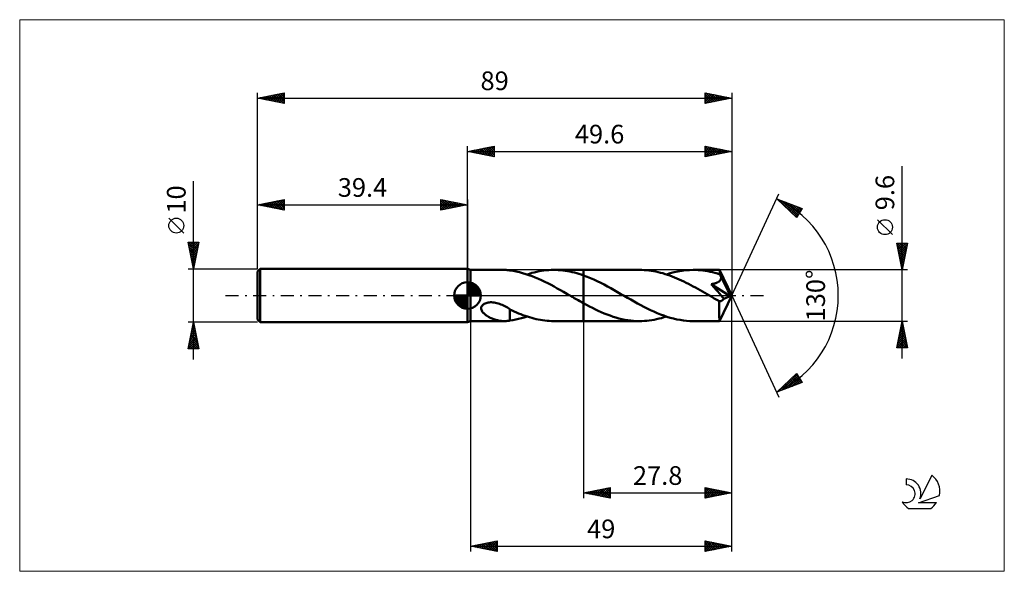
# Model space of a CAD drawing. Units: millimetres. Extents: x -84 to 101, y -52 to 52.
import ezdxf
from ezdxf.enums import TextEntityAlignment as Align

# ---------------------------------------------------------------- set-up
doc = ezdxf.new("R2010")
doc.units = ezdxf.units.MM
doc.header["$LTSCALE"] = 6.1
doc.linetypes.add('LONGDASH_DASH', pattern=[0.85, 0.4, -0.2, 0.05, -0.2])
for name, color, linetype in [('1', 4, 'CONTINUOUS'), ('2', 7, 'CONTINUOUS'), ('4', 2, 'LONGDASH_DASH'), ('CUT', 1, 'CONTINUOUS'), ('INFTOTAL', 9, 'CONTINUOUS'), ('NOCUT', 7, 'CONTINUOUS'), ('SK1', 4, 'CONTINUOUS'), ('SK2', 7, 'CONTINUOUS'), ('SK4', 2, 'LONGDASH_DASH'), ('SK6', 5, 'CONTINUOUS')]:
    doc.layers.add(name, color=color, linetype=linetype)
doc.styles.get("Standard").update_dxf_attribs({"font": 'Monospac821 BT'})

msp = doc.modelspace()

# ---------------------------------------------------------------- linework, layer by layer
at = {"layer": '1', "color": 4, "linetype": 'CONTINUOUS', "lineweight": 50}
for p, q in [((0.6, 4.8), (0, 5)), ((0, -5), (0, 5)), ((0.6, 4.8), (6.9, 4.8)), ((0.6, -4.8), (0.6, 4.8)), ((6.68, 4.79), (6.87, 4.8)), ((7.06, 4.8), (6.87, 4.8)), ((7.25, 4.79), (7.06, 4.8)), ((7.43, 4.77), (7.25, 4.79)), ((7.62, 4.75), (7.43, 4.77)), ((7.8, 4.73), (7.62, 4.75)), ((7.98, 4.7), (7.8, 4.73)), ((7.98, 4.69), (7.98, 4.7)), ((8.57, 4.6), (7.98, 4.69)), ((9.16, 4.49), (8.57, 4.6)), ((9.76, 4.36), (9.16, 4.49)), ((10.35, 4.2), (9.76, 4.36)), ((10.94, 4.03), (10.35, 4.2)), ((11.54, 3.83), (10.94, 4.03)), ((11.19, 3.95), (11.65, 4.09)), ((12.13, 3.62), (11.54, 3.83)), ((11.65, 4.09), (12.1, 4.22)), ((12.1, 4.22), (12.55, 4.34)), ((12.55, 4.34), (13, 4.44)), ((13, 4.44), (13.45, 4.54)), ((13.45, 4.54), (13.9, 4.61)), ((13.9, 4.61), (14.36, 4.68)), ((14.36, 4.68), (14.81, 4.73)), ((14.81, 4.73), (15.27, 4.77)), ((15.27, 4.77), (15.72, 4.79)), ((15.72, 4.79), (16.17, 4.8)), ((16.6, 4.79), (16.17, 4.8)), ((16.23, 4.8), (21.8, 4.8)), ((17.03, 4.78), (16.6, 4.79)), ((17.47, 4.75), (17.03, 4.78)), ((17.9, 4.7), (17.47, 4.75)), ((18.33, 4.65), (17.9, 4.7)), ((18.77, 4.58), (18.33, 4.65)), ((19.2, 4.5), (18.77, 4.58)), ((19.63, 4.4), (19.2, 4.5)), ((20.06, 4.3), (19.63, 4.4)), ((20.5, 4.18), (20.06, 4.3)), ((20.93, 4.05), (20.5, 4.18)), ((21.37, 3.91), (20.93, 4.05)), ((21.8, 3.76), (21.37, 3.91)), ((21.8, 4.8), (32.29, 4.8)), ((21.8, -4.8), (21.8, 4.8)), ((22.44, 3.52), (21.8, 3.76)), ((32.73, 4.79), (32.29, 4.8)), ((33.16, 4.77), (32.73, 4.79)), ((33.6, 4.74), (33.16, 4.77)), ((34.04, 4.7), (33.6, 4.74)), ((34.48, 4.64), (34.04, 4.7)), ((34.91, 4.57), (34.48, 4.64)), ((35.34, 4.48), (34.91, 4.57)), ((35.78, 4.39), (35.34, 4.48)), ((36.22, 4.28), (35.78, 4.39)), ((36.65, 4.16), (36.22, 4.28)), ((37.09, 4.03), (36.65, 4.16)), ((37.53, 3.88), (37.09, 4.03)), ((37.34, 3.95), (38.06, 4.17)), ((37.97, 3.73), (37.53, 3.88)), ((38.4, 3.56), (37.97, 3.73)), ((38.06, 4.17), (38.77, 4.36)), ((38.77, 4.36), (39.49, 4.52)), ((39.49, 4.52), (40.22, 4.64)), ((40.22, 4.64), (40.94, 4.73)), ((40.94, 4.73), (41.65, 4.78)), ((41.65, 4.78), (42.37, 4.8)), ((42.82, 4.79), (42.37, 4.8)), ((42.37, 4.8), (47.32, 4.8)), ((43.28, 4.77), (42.82, 4.79)), ((43.73, 4.74), (43.28, 4.77)), ((44.19, 4.69), (43.73, 4.74)), ((44.64, 4.62), (44.19, 4.69)), ((45.09, 4.55), (44.64, 4.62)), ((45.54, 4.46), (45.09, 4.55)), ((46, 4.35), (45.54, 4.46)), ((46.45, 4.23), (46, 4.35)), ((46.91, 4.11), (46.45, 4.23)), ((47.36, 3.96), (46.91, 4.11)), ((47.33, 4.78), (47.32, 4.8)), ((49.6, 0), (47.32, 4.8)), ((47.32, 4.8), (47.32, 4.8)), ((47.32, 4.8), (47.32, 4.8)), ((47.32, 4.8), (47.32, 4.8)), ((47.32, 4.8), (47.32, 4.8)), ((47.32, 4.8), (47.32, 4.8)), ((47.32, 4.8), (47.32, 4.8)), ((47.33, 4.76), (47.33, 4.78)), ((47.33, 4.72), (47.33, 4.76)), ((47.34, 4.68), (47.33, 4.72)), ((47.34, 4.63), (47.34, 4.68)), ((47.35, 4.57), (47.34, 4.63)), ((47.35, 4.5), (47.35, 4.57)), ((47.36, 4.42), (47.35, 4.5)), ((47.36, 4.34), (47.36, 4.42)), ((49.6, 0), (47.36, 4.34)), ((47.36, 3.96), (47.36, 4.34)), ((47.4, 3.89), (47.36, 3.96)), ((47.44, 3.81), (47.4, 3.89)), ((47.47, 3.74), (47.44, 3.81)), ((47.51, 3.66), (47.47, 3.74)), ((12.72, 3.38), (12.13, 3.62)), ((13.31, 3.13), (12.72, 3.38)), ((13.9, 2.86), (13.31, 3.13)), ((14.5, 2.58), (13.9, 2.86)), ((15.09, 2.29), (14.5, 2.58)), ((15.68, 1.98), (15.09, 2.29)), ((16.27, 1.67), (15.68, 1.98)), ((23.08, 3.26), (22.44, 3.52)), ((23.73, 2.98), (23.08, 3.26)), ((24.37, 2.68), (23.73, 2.98)), ((25.01, 2.37), (24.37, 2.68)), ((25.64, 2.04), (25.01, 2.37)), ((26.27, 1.71), (25.64, 2.04)), ((38.84, 3.39), (38.4, 3.56)), ((39.27, 3.21), (38.84, 3.39)), ((39.71, 3.02), (39.27, 3.21)), ((40.15, 2.82), (39.71, 3.02)), ((40.59, 2.61), (40.15, 2.82)), ((41.03, 2.39), (40.59, 2.61)), ((41.47, 2.17), (41.03, 2.39)), ((41.9, 1.94), (41.47, 2.17)), ((42.34, 1.71), (41.9, 1.94)), ((45.75, 2.12), (45.86, 2.14)), ((46.31, 1.49), (45.75, 2.12)), ((49.28, -0.13), (45.75, 2.12)), ((45.86, 2.14), (45.98, 2.16)), ((45.98, 2.16), (46.09, 2.19)), ((46.09, 2.19), (46.2, 2.21)), ((46.2, 2.21), (46.31, 2.24)), ((46.31, 2.24), (46.42, 2.27)), ((46.42, 2.27), (46.53, 2.3)), ((46.53, 2.3), (46.64, 2.34)), ((46.64, 2.34), (46.75, 2.38)), ((46.75, 2.38), (46.85, 2.42)), ((46.85, 2.42), (46.95, 2.47)), ((46.95, 2.47), (47.05, 2.52)), ((47.05, 2.52), (47.14, 2.58)), ((47.14, 2.58), (47.23, 2.64)), ((47.23, 2.64), (47.31, 2.71)), ((47.31, 2.71), (47.38, 2.78)), ((47.38, 2.78), (47.45, 2.86)), ((47.45, 2.86), (47.5, 2.95)), ((47.5, 2.95), (47.55, 3.04)), ((47.54, 3.59), (47.51, 3.66)), ((47.58, 3.51), (47.54, 3.59)), ((47.55, 3.04), (47.58, 3.13)), ((47.61, 3.43), (47.58, 3.51)), ((47.58, 3.13), (47.6, 3.23)), ((47.6, 3.23), (47.61, 3.33)), ((48.34, 2.03), (47.61, 3.43)), ((47.61, 3.33), (47.61, 3.43)), ((48.69, 1.34), (48.34, 2.03)), ((16.86, 1.34), (16.27, 1.67)), ((17.45, 1.01), (16.86, 1.34)), ((18.05, 0.68), (17.45, 1.01)), ((18.64, 0.34), (18.05, 0.68)), ((19.22, 0), (18.64, 0.34)), ((19.3, -0.05), (19.22, 0)), ((26.91, 1.36), (26.27, 1.71)), ((27.55, 1), (26.91, 1.36)), ((28.18, 0.64), (27.55, 1)), ((28.81, 0.28), (28.18, 0.64)), ((29.42, -0.07), (28.81, 0.28)), ((42.78, 1.47), (42.34, 1.71)), ((43.22, 1.22), (42.78, 1.47)), ((43.66, 0.98), (43.22, 1.22)), ((44.1, 0.73), (43.66, 0.98)), ((44.54, 0.48), (44.1, 0.73)), ((44.98, 0.22), (44.54, 0.48)), ((45.42, -0.03), (44.98, 0.22)), ((46.66, 1.08), (46.31, 1.49)), ((46.97, 0.73), (46.66, 1.08)), ((47.28, 0.37), (46.97, 0.73)), ((47.59, 0.01), (47.28, 0.37)), ((47.32, -4.8), (49.6, 0)), ((47.86, -0.32), (47.59, 0.01)), ((48.89, 0.92), (48.69, 1.34)), ((49.03, 0.64), (48.89, 0.92)), ((49.12, 0.43), (49.03, 0.64)), ((49.18, 0.27), (49.12, 0.43)), ((49.23, 0.14), (49.18, 0.27)), ((49.23, 0.1), (49.21, 0.14)), ((49.6, 0), (49.21, 0.14)), ((49.21, 0.14), (49.23, 0.14)), ((49.6, 0), (49.23, 0.14)), ((49.24, 0.05), (49.23, 0.1)), ((49.25, 0.01), (49.24, 0.05)), ((49.26, -0.02), (49.25, 0.01)), ((2.75, -1.91), (2.87, -1.78)), ((2.87, -1.78), (3, -1.66)), ((3, -1.66), (3.16, -1.57)), ((3.16, -1.57), (3.33, -1.48)), ((3.33, -1.48), (3.5, -1.42)), ((3.5, -1.42), (3.68, -1.37)), ((3.68, -1.37), (3.88, -1.33)), ((3.88, -1.33), (4.09, -1.3)), ((4.09, -1.3), (4.31, -1.28)), ((4.54, -1.28), (4.31, -1.28)), ((4.78, -1.3), (4.54, -1.28)), ((5.03, -1.33), (4.78, -1.3)), ((5.29, -1.37), (5.03, -1.33)), ((5.54, -1.43), (5.29, -1.37)), ((5.79, -1.5), (5.54, -1.43)), ((6.04, -1.59), (5.79, -1.5)), ((6.29, -1.68), (6.04, -1.59)), ((6.53, -1.78), (6.29, -1.68)), ((6.78, -1.9), (6.53, -1.78)), ((19.39, -0.09), (19.3, -0.05)), ((19.47, -0.14), (19.39, -0.09)), ((19.55, -0.19), (19.47, -0.14)), ((19.63, -0.23), (19.55, -0.19)), ((19.71, -0.28), (19.63, -0.23)), ((20.05, -0.48), (19.71, -0.28)), ((20.4, -0.68), (20.05, -0.48)), ((20.75, -0.88), (20.4, -0.68)), ((21.1, -1.07), (20.75, -0.88)), ((21.45, -1.27), (21.1, -1.07)), ((21.8, -1.46), (21.45, -1.27)), ((22.35, -1.76), (21.8, -1.46)), ((22.9, -2.06), (22.35, -1.76)), ((30.04, -0.43), (29.42, -0.07)), ((30.66, -0.78), (30.04, -0.43)), ((31.28, -1.13), (30.66, -0.78)), ((31.9, -1.47), (31.28, -1.13)), ((32.51, -1.81), (31.9, -1.47)), ((33.13, -2.13), (32.51, -1.81)), ((45.86, -0.28), (45.42, -0.03)), ((46.09, -0.42), (45.86, -0.28)), ((46.32, -0.55), (46.09, -0.42)), ((46.56, -0.68), (46.32, -0.55)), ((46.79, -0.82), (46.56, -0.68)), ((47.03, -0.95), (46.79, -0.82)), ((47.26, -1.08), (47.03, -0.95)), ((47.32, -1.09), (47.26, -1.08)), ((47.26, -1.41), (47.26, -1.08)), ((47.26, -1.73), (47.26, -1.41)), ((47.26, -2.03), (47.26, -1.73)), ((47.37, -1.09), (47.32, -1.09)), ((47.37, -1.09), (47.43, -1.09)), ((47.43, -1.09), (47.48, -1.09)), ((47.48, -1.09), (47.54, -1.07)), ((47.54, -1.07), (47.6, -1.05)), ((47.6, -1.05), (47.65, -1.03)), ((47.65, -1.03), (47.71, -1)), ((47.71, -1), (47.77, -0.96)), ((47.77, -0.96), (47.82, -0.92)), ((47.82, -0.92), (47.88, -0.87)), ((48.1, -0.61), (47.86, -0.32)), ((47.88, -0.87), (47.94, -0.81)), ((47.94, -0.81), (47.99, -0.75)), ((47.99, -0.75), (48.05, -0.69)), ((48.05, -0.69), (48.1, -0.61)), ((48.1, -0.61), (49.28, -0.13)), ((49.27, -0.06), (49.26, -0.02)), ((49.28, -0.1), (49.27, -0.06)), ((49.28, -0.13), (49.28, -0.1)), ((2.58, -2.37), (2.6, -2.21)), ((2.59, -2.53), (2.58, -2.37)), ((2.62, -2.68), (2.59, -2.53)), ((2.6, -2.21), (2.66, -2.06)), ((2.68, -2.83), (2.62, -2.68)), ((2.66, -2.06), (2.75, -1.91)), ((2.75, -2.97), (2.68, -2.83)), ((2.84, -3.1), (2.75, -2.97)), ((2.94, -3.22), (2.84, -3.1)), ((3.05, -3.34), (2.94, -3.22)), ((3.17, -3.45), (3.05, -3.34)), ((3.3, -3.56), (3.17, -3.45)), ((3.45, -3.68), (3.3, -3.56)), ((3.6, -3.78), (3.45, -3.68)), ((7.02, -2.02), (6.78, -1.9)), ((7.26, -2.15), (7.02, -2.02)), ((7.5, -2.28), (7.26, -2.15)), ((7.74, -2.43), (7.5, -2.28)), ((7.98, -2.57), (7.74, -2.43)), ((7.98, -2.66), (7.98, -2.57)), ((7.98, -2.62), (7.98, -2.57)), ((8.38, -2.82), (7.98, -2.62)), ((7.98, -2.75), (7.98, -2.66)), ((7.98, -2.84), (7.98, -2.75)), ((7.98, -2.94), (7.98, -2.84)), ((7.98, -3.05), (7.98, -2.94)), ((7.98, -3.16), (7.98, -3.05)), ((7.98, -3.27), (7.98, -3.16)), ((7.98, -3.39), (7.98, -3.27)), ((7.98, -3.5), (7.98, -3.39)), ((7.98, -3.63), (7.98, -3.5)), ((7.98, -3.75), (7.98, -3.63)), ((8.78, -3), (8.38, -2.82)), ((9.18, -3.18), (8.78, -3)), ((9.58, -3.35), (9.18, -3.18)), ((10, -3.52), (9.58, -3.35)), ((10.41, -3.67), (10, -3.52)), ((10.82, -3.82), (10.41, -3.67)), ((23.46, -2.34), (22.9, -2.06)), ((24.01, -2.61), (23.46, -2.34)), ((24.56, -2.87), (24.01, -2.61)), ((25.11, -3.12), (24.56, -2.87)), ((25.66, -3.35), (25.11, -3.12)), ((26.21, -3.57), (25.66, -3.35)), ((26.76, -3.78), (26.21, -3.57)), ((33.75, -2.45), (33.13, -2.13)), ((34.37, -2.75), (33.75, -2.45)), ((34.98, -3.03), (34.37, -2.75)), ((35.6, -3.3), (34.98, -3.03)), ((36.21, -3.55), (35.6, -3.3)), ((36.83, -3.77), (36.21, -3.55)), ((47.26, -2.33), (47.26, -2.03)), ((47.26, -2.61), (47.26, -2.33)), ((47.26, -2.89), (47.26, -2.61)), ((47.26, -3.16), (47.26, -2.89)), ((47.27, -3.41), (47.26, -3.16)), ((47.27, -3.65), (47.27, -3.41)), ((47.27, -3.86), (47.27, -3.65)), ((0, -5), (0.6, -4.8)), ((0.6, -4.8), (6.9, -4.8)), ((3.76, -3.89), (3.6, -3.78)), ((3.92, -3.98), (3.76, -3.89)), ((4.09, -4.07), (3.92, -3.98)), ((4.26, -4.16), (4.09, -4.07)), ((4.43, -4.24), (4.26, -4.16)), ((4.61, -4.32), (4.43, -4.24)), ((4.78, -4.38), (4.61, -4.32)), ((4.95, -4.45), (4.78, -4.38)), ((5.13, -4.51), (4.95, -4.45)), ((5.3, -4.56), (5.13, -4.51)), ((5.47, -4.61), (5.3, -4.56)), ((5.65, -4.65), (5.47, -4.61)), ((5.82, -4.69), (5.65, -4.65)), ((5.99, -4.72), (5.82, -4.69)), ((6.16, -4.75), (5.99, -4.72)), ((6.34, -4.77), (6.16, -4.75)), ((6.51, -4.79), (6.34, -4.77)), ((6.68, -4.79), (6.51, -4.79)), ((6.87, -4.8), (6.68, -4.79)), ((6.87, -4.8), (7.06, -4.8)), ((7.06, -4.8), (7.25, -4.79)), ((7.25, -4.79), (7.43, -4.77)), ((7.43, -4.77), (7.62, -4.75)), ((7.62, -4.75), (7.8, -4.73)), ((7.8, -4.73), (7.98, -4.7)), ((7.98, -3.88), (7.98, -3.75)), ((7.98, -4.01), (7.98, -3.88)), ((7.98, -4.15), (7.98, -4.01)), ((7.98, -4.28), (7.98, -4.15)), ((7.98, -4.42), (7.98, -4.28)), ((7.98, -4.56), (7.98, -4.42)), ((7.98, -4.7), (7.98, -4.56)), ((7.98, -4.69), (8.51, -4.61)), ((8.51, -4.61), (9.05, -4.51)), ((9.05, -4.51), (9.58, -4.4)), ((9.58, -4.4), (10.12, -4.26)), ((10.12, -4.26), (10.66, -4.11)), ((10.66, -4.11), (11.19, -3.95)), ((11.24, -3.96), (10.82, -3.82)), ((11.65, -4.09), (11.24, -3.96)), ((12.06, -4.21), (11.65, -4.09)), ((12.47, -4.32), (12.06, -4.21)), ((12.88, -4.42), (12.47, -4.32)), ((13.29, -4.5), (12.88, -4.42)), ((13.7, -4.58), (13.29, -4.5)), ((14.11, -4.65), (13.7, -4.58)), ((14.52, -4.7), (14.11, -4.65)), ((14.94, -4.74), (14.52, -4.7)), ((15.35, -4.77), (14.94, -4.74)), ((15.76, -4.79), (15.35, -4.77)), ((16.17, -4.8), (15.76, -4.79)), ((16.23, -4.8), (21.8, -4.8)), ((21.8, -4.8), (32.29, -4.8)), ((27.32, -3.97), (26.76, -3.78)), ((27.87, -4.14), (27.32, -3.97)), ((28.43, -4.29), (27.87, -4.14)), ((28.98, -4.42), (28.43, -4.29)), ((29.53, -4.54), (28.98, -4.42)), ((30.08, -4.63), (29.53, -4.54)), ((30.64, -4.7), (30.08, -4.63)), ((31.19, -4.76), (30.64, -4.7)), ((31.74, -4.79), (31.19, -4.76)), ((32.29, -4.8), (31.74, -4.79)), ((32.29, -4.8), (32.75, -4.79)), ((32.75, -4.79), (33.21, -4.77)), ((33.21, -4.77), (33.67, -4.74)), ((33.67, -4.74), (34.13, -4.68)), ((34.13, -4.68), (34.59, -4.62)), ((34.59, -4.62), (35.04, -4.54)), ((35.04, -4.54), (35.5, -4.45)), ((35.5, -4.45), (35.96, -4.34)), ((35.96, -4.34), (36.42, -4.22)), ((36.42, -4.22), (36.88, -4.09)), ((37.45, -3.98), (36.83, -3.77)), ((36.88, -4.09), (37.34, -3.95)), ((38.06, -4.17), (37.45, -3.98)), ((38.68, -4.33), (38.06, -4.17)), ((39.29, -4.48), (38.68, -4.33)), ((39.91, -4.59), (39.29, -4.48)), ((40.53, -4.68), (39.91, -4.59)), ((41.14, -4.75), (40.53, -4.68)), ((41.76, -4.79), (41.14, -4.75)), ((42.37, -4.8), (41.76, -4.79)), ((42.37, -4.8), (47.32, -4.8)), ((47.27, -4.06), (47.27, -3.86)), ((47.28, -4.23), (47.27, -4.06)), ((47.28, -4.38), (47.28, -4.23)), ((47.29, -4.5), (47.28, -4.38)), ((47.29, -4.61), (47.29, -4.5)), ((47.3, -4.69), (47.29, -4.61)), ((47.3, -4.75), (47.3, -4.69)), ((47.31, -4.79), (47.3, -4.75)), ((47.32, -4.8), (47.31, -4.79)), ((47.32, -4.8), (47.32, -4.79)), ((47.32, -4.8), (47.32, -4.8)), ((47.32, -4.8), (47.32, -4.8)), ((47.32, -4.8), (47.32, -4.8)), ((47.32, -4.8), (47.32, -4.8)), ((47.32, -4.8), (47.32, -4.8))]:
    msp.add_line(p, q, dxfattribs=at)
at = {"layer": '2', "color": 7, "linetype": 'CONTINUOUS', "lineweight": 25}
for p, q in [((0, 5), (0, 28)), ((0, 27), (5, 28)), ((2.7, 26.46), (4.05, 27.81)), ((3.05, 26.39), (4.58, 27.92)), ((3.41, 26.32), (5, 27.91)), ((3.66, 27.73), (5, 26.4)), ((4.02, 27.8), (5, 26.82)), ((4.37, 27.87), (5, 27.24)), ((4.72, 27.94), (5, 27.67)), ((5, 28), (5, 26)), ((44.6, 26), (44.6, 28)), ((44.6, 28), (49.6, 27)), ((44.6, 27.84), (44.73, 27.97)), ((44.6, 27.95), (46.22, 26.32)), ((44.6, 27.42), (45.08, 27.9)), ((44.6, 26.99), (45.44, 27.83)), ((44.6, 26.57), (45.79, 27.76)), ((45.07, 27.91), (46.58, 26.4)), ((45.6, 27.8), (46.93, 26.47)), ((49.6, 28), (49.6, 0)), ((0, 27), (49.6, 27)), ((5, 26), (0, 27)), ((0.13, 27.03), (0.19, 26.96)), ((0.23, 26.95), (0.34, 27.07)), ((0.48, 27.1), (0.72, 26.86)), ((0.58, 26.88), (0.87, 27.17)), ((0.83, 27.17), (1.25, 26.75)), ((0.93, 26.81), (1.4, 27.28)), ((1.19, 27.24), (1.78, 26.64)), ((1.29, 26.74), (1.93, 27.39)), ((1.54, 27.31), (2.31, 26.54)), ((1.64, 26.67), (2.46, 27.49)), ((1.9, 27.38), (2.84, 26.43)), ((1.99, 26.6), (2.99, 27.6)), ((2.25, 27.45), (3.37, 26.33)), ((2.35, 26.53), (3.52, 27.7)), ((2.6, 27.52), (3.9, 26.22)), ((2.96, 27.59), (4.43, 26.11)), ((3.31, 27.66), (4.96, 26.01)), ((3.76, 26.25), (5, 27.49)), ((4.12, 26.18), (5, 27.06)), ((4.47, 26.11), (5, 26.64)), ((4.82, 26.04), (5, 26.21)), ((44.6, 26.15), (46.15, 27.69)), ((44.6, 27.52), (45.87, 26.25)), ((44.6, 27.1), (45.52, 26.18)), ((49.6, 27), (44.6, 26)), ((44.6, 26.68), (45.16, 26.11)), ((44.6, 26.25), (44.81, 26.04)), ((44.95, 26.07), (46.5, 27.62)), ((45.48, 26.18), (46.85, 27.55)), ((46.01, 26.28), (47.21, 27.48)), ((46.13, 27.69), (47.28, 26.54)), ((46.54, 26.39), (47.56, 27.41)), ((46.66, 27.59), (47.64, 26.61)), ((47.07, 26.49), (47.91, 27.34)), ((47.19, 27.48), (47.99, 26.68)), ((47.6, 26.6), (48.27, 27.27)), ((47.72, 27.38), (48.35, 26.75)), ((48.13, 26.71), (48.62, 27.2)), ((48.25, 27.27), (48.7, 26.82)), ((48.66, 26.81), (48.97, 27.13)), ((48.78, 27.16), (49.05, 26.89)), ((49.19, 26.92), (49.33, 27.05)), ((49.31, 27.06), (49.41, 26.96)), ((81.6, -11.8), (81.6, 24.22)), ((49.6, 0), (58.47, 19.03)), ((58.05, 18.13), (62.82, 16.31)), ((61.75, 14.62), (58.05, 18.13)), ((58.12, 18.06), (58.15, 18.09)), ((58.34, 17.86), (58.45, 17.97)), ((58.36, 18.01), (61.73, 14.63)), ((58.55, 17.65), (58.76, 17.86)), ((58.77, 17.44), (59.07, 17.74)), ((58.99, 17.24), (59.37, 17.62)), ((59.04, 17.75), (61.92, 14.88)), ((59.21, 17.03), (59.68, 17.5)), ((59.43, 16.82), (59.99, 17.39)), ((59.64, 16.62), (60.3, 17.27)), ((59.73, 17.49), (62.08, 15.14)), ((59.86, 16.41), (60.6, 17.15)), ((60.08, 16.2), (60.91, 17.04)), ((60.3, 16), (61.22, 16.92)), ((60.41, 17.23), (62.24, 15.4)), ((60.51, 15.79), (61.52, 16.8)), ((60.73, 15.58), (61.83, 16.69)), ((61.1, 16.96), (62.41, 15.66)), ((61.79, 16.7), (62.57, 15.92)), ((60.95, 15.38), (62.14, 16.57)), ((61.17, 15.17), (62.45, 16.45)), ((61.38, 14.96), (62.75, 16.33)), ((61.6, 14.76), (62.25, 15.4)), ((62.82, 16.31), (61.75, 14.62)), ((62.47, 16.44), (62.73, 16.18)), ((79.75, 11.41), (76.95, 14.21)), ((81.6, 4.8), (80.6, 9.8)), ((80.6, 9.8), (82.6, 9.8)), ((80.61, 9.76), (80.65, 9.8)), ((80.61, 9.76), (82.26, 8.11)), ((80.68, 9.4), (81.08, 9.8)), ((80.75, 9.05), (81.5, 9.8)), ((80.82, 8.7), (81.92, 9.8)), ((80.89, 8.34), (82.35, 9.8)), ((80.96, 7.99), (82.56, 9.58)), ((80.99, 9.8), (82.33, 8.46)), ((81.42, 9.8), (82.4, 8.81)), ((82.6, 9.8), (81.6, 4.8)), ((81.84, 9.8), (82.47, 9.17)), ((82.27, 9.8), (82.54, 9.52)), ((80.71, 9.23), (82.19, 7.75)), ((80.82, 8.7), (82.12, 7.4)), ((80.93, 8.17), (82.05, 7.05)), ((81.03, 7.64), (82.45, 9.05)), ((81.03, 7.64), (81.98, 6.69)), ((81.1, 7.28), (82.34, 8.52)), ((81.17, 6.93), (82.24, 7.99)), ((81.25, 6.57), (82.13, 7.46)), ((81.14, 7.11), (81.91, 6.34)), ((81.24, 6.58), (81.84, 5.99)), ((81.32, 6.22), (82.03, 6.93)), ((81.35, 6.05), (81.77, 5.63)), ((81.39, 5.87), (81.92, 6.4)), ((81.46, 5.51), (81.81, 5.87)), ((82.6, 4.8), (47.36, 4.8)), ((81.46, 5.52), (81.7, 5.28)), ((81.53, 5.16), (81.71, 5.34)), ((81.56, 4.99), (81.62, 4.92)), ((81.6, 4.81), (81.6, 4.81)), ((49.6, -38), (49.6, 0)), ((49.6, -48), (49.6, 0)), ((49.6, 0), (58.47, -19.03)), ((0.6, -4.8), (0.6, -48)), ((21.8, -4.8), (21.8, -38)), ((47.36, -4.8), (82.6, -4.8)), ((80.6, -9.8), (81.6, -4.8)), ((81.46, -5.51), (81.81, -5.87)), ((81.48, -5.42), (81.68, -5.22)), ((81.53, -5.16), (81.71, -5.34)), ((81.58, -4.89), (81.61, -4.86)), ((81.6, -4.8), (82.6, -9.8)), ((81.6, -4.81), (81.6, -4.81)), ((80.84, -8.61), (82.11, -7.34)), ((80.94, -8.08), (82.04, -6.98)), ((81.05, -7.55), (81.97, -6.63)), ((81.1, -7.28), (82.34, -8.52)), ((81.16, -7.02), (81.9, -6.28)), ((81.17, -6.93), (82.24, -7.99)), ((81.25, -6.57), (82.13, -7.46)), ((81.26, -6.49), (81.82, -5.92)), ((81.32, -6.22), (82.03, -6.93)), ((81.37, -5.95), (81.75, -5.57)), ((81.39, -5.87), (81.92, -6.4)), ((80.63, -9.67), (82.25, -8.04)), ((80.73, -9.14), (82.18, -7.69)), ((80.75, -9.05), (81.5, -9.8)), ((80.82, -8.7), (81.92, -9.8)), ((80.89, -8.34), (82.35, -9.8)), ((80.92, -9.8), (82.32, -8.4)), ((80.96, -7.99), (82.56, -9.58)), ((81.03, -7.64), (82.45, -9.05)), ((81.34, -9.8), (82.39, -8.75)), ((81.77, -9.8), (82.46, -9.11)), ((82.6, -9.8), (80.6, -9.8)), ((80.61, -9.76), (80.65, -9.8)), ((80.68, -9.4), (81.08, -9.8)), ((82.19, -9.8), (82.53, -9.46)), ((58.05, -18.13), (61.75, -14.62)), ((61.73, -14.64), (61.82, -14.73)), ((61.75, -14.62), (62.82, -16.31)), ((62.82, -16.31), (58.05, -18.13)), ((58.2, -18.07), (59.79, -16.48)), ((58.88, -17.81), (61.88, -14.82)), ((59.57, -17.55), (62.04, -15.08)), ((59.77, -16.5), (60.48, -17.2)), ((59.99, -16.29), (60.78, -17.08)), ((60.21, -16.08), (61.09, -16.97)), ((60.25, -17.29), (62.2, -15.34)), ((60.42, -15.88), (61.4, -16.85)), ((60.64, -15.67), (61.71, -16.73)), ((60.86, -15.46), (62.01, -16.62)), ((60.94, -17.03), (62.37, -15.6)), ((61.08, -15.26), (62.32, -16.5)), ((61.29, -15.05), (62.63, -16.38)), ((61.51, -14.84), (62.54, -15.87)), ((61.62, -16.76), (62.53, -15.86)), ((62.31, -16.5), (62.7, -16.12)), ((58.25, -17.94), (58.33, -18.02)), ((58.46, -17.74), (58.63, -17.9)), ((58.68, -17.53), (58.94, -17.79)), ((58.9, -17.32), (59.25, -17.67)), ((59.12, -17.12), (59.56, -17.55)), ((59.34, -16.91), (59.86, -17.44)), ((59.55, -16.7), (60.17, -17.32)), ((21.8, -37), (26.8, -36)), ((22.2, -37.08), (22.4, -36.88)), ((22.23, -36.91), (22.44, -37.13)), ((22.55, -37.15), (22.93, -36.77)), ((22.58, -36.84), (22.97, -37.23)), ((22.9, -37.22), (23.46, -36.67)), ((22.94, -36.77), (23.5, -37.34)), ((23.26, -37.29), (23.99, -36.56)), ((23.29, -36.7), (24.03, -37.45)), ((23.61, -37.36), (24.52, -36.46)), ((23.64, -36.63), (24.56, -37.55)), ((23.97, -37.43), (25.05, -36.35)), ((24, -36.56), (25.09, -37.66)), ((24.32, -37.5), (25.58, -36.24)), ((24.35, -36.49), (25.63, -37.77)), ((24.67, -37.57), (26.11, -36.14)), ((24.7, -36.42), (26.16, -37.87)), ((25.03, -37.65), (26.64, -36.03)), ((25.06, -36.35), (26.69, -37.98)), ((25.38, -37.72), (26.8, -36.3)), ((25.41, -36.28), (26.8, -37.67)), ((25.73, -37.79), (26.8, -36.72)), ((25.76, -36.21), (26.8, -37.24)), ((26.12, -36.14), (26.8, -36.82)), ((26.47, -36.07), (26.8, -36.39)), ((26.8, -36), (26.8, -38)), ((44.6, -38), (44.6, -36)), ((44.6, -36), (49.6, -37)), ((44.6, -36.09), (44.68, -36.02)), ((44.6, -36.52), (45.03, -36.09)), ((44.6, -36.11), (46.17, -37.69)), ((44.6, -36.94), (45.39, -36.16)), ((44.6, -37.37), (45.74, -36.23)), ((44.6, -37.79), (46.09, -36.3)), ((44.6, -36.54), (45.82, -37.76)), ((44.87, -37.95), (46.45, -36.37)), ((44.99, -36.08), (46.52, -37.62)), ((45.4, -37.84), (46.8, -36.44)), ((45.52, -36.18), (46.88, -37.54)), ((45.93, -37.73), (47.15, -36.51)), ((46.05, -36.29), (47.23, -37.47)), ((46.46, -37.63), (47.51, -36.58)), ((46.58, -36.4), (47.59, -37.4)), ((46.99, -37.52), (47.86, -36.65)), ((47.11, -36.5), (47.94, -37.33)), ((47.52, -37.42), (48.21, -36.72)), ((47.64, -36.61), (48.29, -37.26)), ((48.05, -37.31), (48.57, -36.79)), ((48.17, -36.71), (48.65, -37.19)), ((48.58, -37.2), (48.92, -36.86)), ((48.7, -36.82), (49, -37.12)), ((49.11, -37.1), (49.27, -36.93)), ((49.23, -36.93), (49.35, -37.05)), ((21.8, -37), (49.6, -37)), ((26.8, -38), (21.8, -37)), ((21.84, -37.01), (21.87, -36.99)), ((21.88, -36.98), (21.91, -37.02)), ((26.09, -37.86), (26.8, -37.14)), ((26.44, -37.93), (26.8, -37.57)), ((26.79, -38), (26.8, -37.99)), ((44.6, -36.96), (45.46, -37.83)), ((49.6, -37), (44.6, -38)), ((44.6, -37.39), (45.11, -37.9)), ((44.6, -37.81), (44.76, -37.97)), ((0.6, -47), (5.6, -46)), ((3.33, -47.55), (4.7, -46.18)), ((3.68, -47.62), (5.23, -46.07)), ((4.04, -47.69), (5.6, -46.13)), ((4.73, -46.17), (5.6, -47.05)), ((5.08, -46.1), (5.6, -46.62)), ((5.43, -46.03), (5.6, -46.2)), ((5.6, -46), (5.6, -48)), ((44.6, -48), (44.6, -46)), ((44.6, -46), (49.6, -47)), ((44.6, -46.34), (44.88, -46.06)), ((44.6, -46.76), (45.23, -46.13)), ((44.6, -47.18), (45.59, -46.2)), ((44.61, -46), (46.28, -47.66)), ((45.14, -46.11), (46.63, -47.59)), ((0.6, -47), (49.6, -47)), ((5.6, -48), (0.6, -47)), ((0.84, -46.95), (0.96, -47.07)), ((0.86, -47.05), (0.98, -46.92)), ((1.19, -46.88), (1.49, -47.18)), ((1.21, -47.12), (1.51, -46.82)), ((1.55, -46.81), (2.02, -47.28)), ((1.56, -47.19), (2.05, -46.71)), ((1.9, -46.74), (2.55, -47.39)), ((1.92, -47.26), (2.58, -46.6)), ((2.25, -46.67), (3.08, -47.5)), ((2.27, -47.33), (3.11, -46.5)), ((2.61, -46.6), (3.61, -47.6)), ((2.62, -47.4), (3.64, -46.39)), ((2.96, -46.53), (4.14, -47.71)), ((2.98, -47.48), (4.17, -46.29)), ((3.31, -46.46), (4.67, -47.81)), ((3.67, -46.39), (5.2, -47.92)), ((4.02, -46.32), (5.6, -47.9)), ((4.37, -46.25), (5.6, -47.47)), ((4.39, -47.76), (5.6, -46.55)), ((4.75, -47.83), (5.6, -46.97)), ((5.1, -47.9), (5.6, -47.4)), ((5.45, -47.97), (5.6, -47.82)), ((44.6, -47.61), (45.94, -46.27)), ((44.6, -46.41), (45.92, -47.74)), ((44.6, -46.84), (45.57, -47.81)), ((49.6, -47), (44.6, -48)), ((44.6, -47.26), (45.22, -47.88)), ((44.6, -47.69), (44.86, -47.95)), ((44.64, -47.99), (46.29, -46.34)), ((45.17, -47.89), (46.65, -46.41)), ((45.67, -46.21), (46.98, -47.52)), ((45.7, -47.78), (47, -46.48)), ((46.2, -46.32), (47.34, -47.45)), ((46.23, -47.67), (47.35, -46.55)), ((46.73, -46.43), (47.69, -47.38)), ((46.76, -47.57), (47.71, -46.62)), ((47.27, -46.53), (48.04, -47.31)), ((47.29, -47.46), (48.06, -46.69)), ((47.8, -46.64), (48.4, -47.24)), ((47.82, -47.36), (48.42, -46.76)), ((48.33, -46.75), (48.75, -47.17)), ((48.35, -47.25), (48.77, -46.83)), ((48.86, -46.85), (49.1, -47.1)), ((48.88, -47.14), (49.12, -46.9)), ((49.39, -46.96), (49.46, -47.03)), ((49.41, -47.04), (49.48, -46.98))]:
    msp.add_line(p, q, dxfattribs=at)
msp.add_circle((78.35, 12.81), 1.4, dxfattribs=at)
msp.add_arc((49.6, 0), 20, 295, 65, dxfattribs=at)
at = {"layer": '4', "color": 2, "linetype": 'LONGDASH_DASH', "lineweight": 25}
msp.add_line((0, 0), (49.6, 0), dxfattribs=at)
at = {"layer": 'CUT', "color": 1, "linetype": 'CONTINUOUS', "lineweight": 25}
for p, q in [((47.36, 4.8), (21.8, 4.8)), ((21.8, 4.8), (21.8, 0)), ((49.6, 0), (47.36, 4.8)), ((21.8, 0), (49.6, 0))]:
    msp.add_line(p, q, dxfattribs=at)
at = {"layer": 'INFTOTAL', "color": 9, "linetype": 'CONTINUOUS', "lineweight": 18}
for p, q in [((100.76, 51.7), (-84.04, 51.7)), ((-84.04, 51.7), (-84.04, -51.7)), ((100.76, -51.7), (100.76, 51.7)), ((-84.04, -51.7), (100.76, -51.7))]:
    msp.add_line(p, q, dxfattribs=at)
at = {"layer": 'NOCUT', "color": 7, "linetype": 'CONTINUOUS', "lineweight": 25}
for p, q in [((0.6, 4.8), (0, 5)), ((0, 5), (0, 0)), ((21.8, 4.8), (0.6, 4.8)), ((21.8, 0), (21.8, 4.8)), ((0, 0), (21.8, 0))]:
    msp.add_line(p, q, dxfattribs=at)
at = {"layer": 'SK1', "color": 4, "linetype": 'CONTINUOUS', "lineweight": 50}
for p, q in [((-38.9, 5), (-39.4, 4.5)), ((-39.4, 4.5), (-39.4, -4.5)), ((0, 5), (-38.9, 5)), ((-38.9, 5), (-38.9, -5)), ((0, 0), (0, 2.5)), ((0, 2.44), (0.06, 2.5)), ((0, 2.08), (0.39, 2.47)), ((0, 2.44), (2.44, 0)), ((0, 1.73), (0.68, 2.41)), ((0, 1.37), (0.94, 2.32)), ((0, 1.02), (1.18, 2.2)), ((0, 2.08), (2.08, 0)), ((0, 0.67), (1.4, 2.07)), ((0, 0.31), (1.6, 1.92)), ((0.31, 2.48), (2.48, 0.31)), ((0.76, 2.38), (2.38, 0.76)), ((1.49, 2.01), (2.01, 1.49)), ((0, 0), (-2.5, 0)), ((-2.5, -0.06), (-2.44, 0)), ((-2.47, -0.39), (-2.08, 0)), ((-2.41, -0.68), (-1.73, 0)), ((-2.32, -0.94), (-1.37, 0)), ((-2.2, -1.18), (-1.02, 0)), ((-2.16, 0), (0, -2.16)), ((-2.07, -1.4), (-0.67, 0)), ((-1.92, -1.6), (-0.31, 0)), ((-1.81, 0), (0, -1.81)), ((-1.45, 0), (0, -1.45)), ((-1.1, 0), (0, -1.1)), ((-0.75, 0), (0, -0.75)), ((-0.39, 0), (0, -0.39)), ((-0.04, 0), (0, -0.04)), ((0, 1.73), (1.73, 0)), ((0, 1.37), (1.37, 0)), ((0, 1.02), (1.02, 0)), ((0, 0.67), (0.67, 0)), ((0, 0.31), (0.31, 0)), ((0, 0), (2.5, 0)), ((0, -2.5), (0, 0)), ((0.04, 0), (1.79, 1.75)), ((0.39, 0), (1.95, 1.56)), ((0.75, 0), (2.1, 1.35)), ((1.1, 0), (2.23, 1.13)), ((1.45, 0), (2.34, 0.88)), ((1.81, 0), (2.42, 0.62)), ((2.16, 0), (2.48, 0.32)), ((-2.5, -0.02), (-0.02, -2.5)), ((-2.47, -0.4), (-0.4, -2.47)), ((-2.34, -0.88), (-0.88, -2.34)), ((-1.75, -1.79), (0, -0.04)), ((-1.56, -1.95), (0, -0.39)), ((-1.35, -2.1), (0, -0.75)), ((-1.13, -2.23), (0, -1.1)), ((-0.88, -2.34), (0, -1.45)), ((-0.62, -2.42), (0, -1.81)), ((-0.32, -2.48), (0, -2.16)), ((-39.4, -4.5), (-38.9, -5)), ((-38.9, -5), (0, -5))]:
    msp.add_line(p, q, dxfattribs=at)
for start, end in [(90, 180), (0, 90), (180, 270), (270, 0)]:
    msp.add_arc((0, 0), 2.5, start, end, dxfattribs=at)
at = {"layer": 'SK2', "color": 7, "linetype": 'CONTINUOUS', "lineweight": 25}
for p, q in [((-39.4, 10), (-39.4, 38)), ((-39.4, 37), (-34.4, 38)), ((-39.4, 37), (49.6, 37)), ((-34.4, 36), (-39.4, 37)), ((-39.37, 36.99), (-39.36, 37.01)), ((-39.26, 37.03), (-39.2, 36.96)), ((-39.02, 36.92), (-38.83, 37.11)), ((-38.91, 37.1), (-38.67, 36.85)), ((-38.67, 36.85), (-38.3, 37.22)), ((-38.56, 37.17), (-38.14, 36.75)), ((-38.31, 36.78), (-37.77, 37.33)), ((-38.2, 37.24), (-37.61, 36.64)), ((-37.96, 36.71), (-37.24, 37.43)), ((-37.85, 37.31), (-37.08, 36.54)), ((-37.61, 36.64), (-36.71, 37.54)), ((-37.5, 37.38), (-36.55, 36.43)), ((-37.25, 36.57), (-36.18, 37.64)), ((-37.14, 37.45), (-36.02, 36.32)), ((-36.9, 36.5), (-35.65, 37.75)), ((-36.79, 37.52), (-35.48, 36.22)), ((-36.54, 36.43), (-35.12, 37.86)), ((-36.44, 37.59), (-34.95, 36.11)), ((-36.19, 36.36), (-34.59, 37.96)), ((-36.08, 37.66), (-34.42, 36)), ((-35.84, 36.29), (-34.4, 37.72)), ((-35.73, 37.73), (-34.4, 36.4)), ((-35.48, 36.22), (-34.4, 37.3)), ((-35.38, 37.8), (-34.4, 36.83)), ((-35.02, 37.88), (-34.4, 37.25)), ((-34.67, 37.95), (-34.4, 37.68)), ((-34.4, 38), (-34.4, 36)), ((44.6, 36), (44.6, 38)), ((44.6, 38), (49.6, 37)), ((44.6, 37.66), (44.88, 37.94)), ((44.6, 37.24), (45.24, 37.87)), ((44.6, 36.81), (45.59, 37.8)), ((44.6, 36.39), (45.94, 37.73)), ((44.6, 37.71), (46.02, 36.28)), ((44.6, 37.28), (45.67, 36.21)), ((49.6, 37), (44.6, 36)), ((44.65, 36.01), (46.3, 37.66)), ((44.76, 37.97), (46.38, 36.36)), ((45.18, 36.12), (46.65, 37.59)), ((45.29, 37.86), (46.73, 36.43)), ((45.71, 36.22), (47, 37.52)), ((45.83, 37.75), (47.08, 36.5)), ((46.24, 36.33), (47.36, 37.45)), ((46.36, 37.65), (47.44, 36.57)), ((46.77, 36.43), (47.71, 37.38)), ((46.89, 37.54), (47.79, 36.64)), ((47.3, 36.54), (48.07, 37.31)), ((47.42, 37.44), (48.14, 36.71)), ((47.83, 36.65), (48.42, 37.24)), ((47.95, 37.33), (48.5, 36.78)), ((48.36, 36.75), (48.77, 37.17)), ((48.48, 37.22), (48.85, 36.85)), ((48.89, 36.86), (49.13, 37.09)), ((49.01, 37.12), (49.2, 36.92)), ((49.42, 36.96), (49.48, 37.02)), ((49.54, 37.01), (49.56, 36.99)), ((49.6, 38), (49.6, 0)), ((-35.13, 36.15), (-34.4, 36.88)), ((-34.78, 36.08), (-34.4, 36.45)), ((-34.42, 36), (-34.4, 36.03)), ((44.6, 36.86), (45.32, 36.14)), ((44.6, 36.43), (44.96, 36.07)), ((44.6, 36.01), (44.61, 36)), ((-51.4, -12), (-51.4, 21.45)), ((-39.4, 5), (-39.4, 18)), ((-39.4, 17), (-34.4, 18)), ((-39.4, 17), (0, 17)), ((-34.4, 16), (-39.4, 17)), ((-39.31, 17.02), (-39.27, 16.97)), ((-39.07, 16.93), (-38.9, 17.1)), ((-38.96, 17.09), (-38.74, 16.87)), ((-38.72, 16.86), (-38.37, 17.21)), ((-38.61, 17.16), (-38.21, 16.76)), ((-38.36, 16.79), (-37.84, 17.31)), ((-38.25, 17.23), (-37.68, 16.66)), ((-38.01, 16.72), (-37.31, 17.42)), ((-37.9, 17.3), (-37.15, 16.55)), ((-37.65, 16.65), (-36.78, 17.52)), ((-37.55, 17.37), (-36.62, 16.44)), ((-37.3, 16.58), (-36.25, 17.63)), ((-37.19, 17.44), (-36.09, 16.34)), ((-36.95, 16.51), (-35.72, 17.74)), ((-36.84, 17.51), (-35.56, 16.23)), ((-36.59, 16.44), (-35.19, 17.84)), ((-36.49, 17.58), (-35.03, 16.13)), ((-36.24, 16.37), (-34.66, 17.95)), ((-36.13, 17.65), (-34.5, 16.02)), ((-35.89, 16.3), (-34.4, 17.78)), ((-35.78, 17.72), (-34.4, 16.35)), ((-35.53, 16.23), (-34.4, 17.36)), ((-35.43, 17.79), (-34.4, 16.77)), ((-35.18, 16.16), (-34.4, 16.94)), ((-35.07, 17.87), (-34.4, 17.19)), ((-34.72, 17.94), (-34.4, 17.62)), ((-34.4, 18), (-34.4, 16)), ((-5, 16), (-5, 18)), ((-5, 18), (0, 17)), ((-5, 17.91), (-4.93, 17.99)), ((-5, 17.49), (-4.57, 17.91)), ((-5, 17.06), (-4.22, 17.84)), ((-5, 16.64), (-3.86, 17.77)), ((-5, 17.73), (-3.56, 16.29)), ((-5, 16.21), (-3.51, 17.7)), ((-5, 17.3), (-3.91, 16.22)), ((0, 17), (-5, 16)), ((-5, 16.88), (-4.27, 16.15)), ((-4.81, 17.96), (-3.21, 16.36)), ((-4.74, 16.05), (-3.16, 17.63)), ((-4.28, 17.86), (-2.85, 16.43)), ((-4.21, 16.16), (-2.8, 17.56)), ((-3.75, 17.75), (-2.5, 16.5)), ((-3.68, 16.26), (-2.45, 17.49)), ((-3.22, 17.64), (-2.15, 16.57)), ((-3.15, 16.37), (-2.1, 17.42)), ((-2.69, 17.54), (-1.79, 16.64)), ((-2.61, 16.48), (-1.74, 17.35)), ((-2.16, 17.43), (-1.44, 16.71)), ((-2.08, 16.58), (-1.39, 17.28)), ((-1.63, 17.33), (-1.09, 16.78)), ((-1.55, 16.69), (-1.04, 17.21)), ((-1.1, 17.22), (-0.73, 16.85)), ((-1.02, 16.8), (-0.68, 17.14)), ((-0.57, 17.11), (-0.38, 16.92)), ((-0.49, 16.9), (-0.33, 17.07)), ((-0.04, 17.01), (-0.02, 17)), ((0, 18), (0, 5)), ((-34.83, 16.09), (-34.4, 16.51)), ((-34.47, 16.01), (-34.4, 16.09)), ((-5, 16.46), (-4.62, 16.08)), ((-5, 16.03), (-4.97, 16.01)), ((-53.25, 11.7), (-56.05, 14.5)), ((-51.4, 5), (-52.4, 10)), ((-52.4, 10), (-50.4, 10)), ((-52.39, 9.97), (-52.37, 10)), ((-52.32, 9.62), (-51.94, 10)), ((-52.32, 9.6), (-50.79, 8.07)), ((-52.3, 10), (-50.72, 8.42)), ((-52.25, 9.27), (-51.52, 10)), ((-52.18, 8.91), (-51.09, 10)), ((-52.11, 8.56), (-50.67, 10)), ((-52.04, 8.2), (-50.44, 9.81)), ((-51.97, 7.85), (-50.54, 9.28)), ((-51.87, 10), (-50.65, 8.77)), ((-51.45, 10), (-50.57, 9.13)), ((-50.4, 10), (-51.4, 5)), ((-51.02, 10), (-50.5, 9.48)), ((-50.6, 10), (-50.43, 9.83)), ((-52.21, 9.07), (-50.86, 7.71)), ((-52.11, 8.54), (-50.93, 7.36)), ((-52, 8.01), (-51, 7.01)), ((-51.9, 7.5), (-50.65, 8.75)), ((-51.9, 7.48), (-51.07, 6.65)), ((-51.83, 7.14), (-50.76, 8.22)), ((-51.76, 6.79), (-50.86, 7.69)), ((-51.79, 6.95), (-51.14, 6.3)), ((-51.69, 6.44), (-50.97, 7.16)), ((-51.68, 6.42), (-51.21, 5.95)), ((-51.62, 6.08), (-51.08, 6.62)), ((-51.58, 5.89), (-51.28, 5.59)), ((-51.55, 5.73), (-51.18, 6.09)), ((-51.48, 5.38), (-51.29, 5.56)), ((-52.4, 5), (-39.4, 5)), ((-51.47, 5.36), (-51.35, 5.24)), ((-51.4, 5.02), (-51.39, 5.03)), ((-51.4, -5), (-52.4, -5)), ((-52.4, -10), (-51.4, -5)), ((-51.54, -5.72), (-51.3, -5.48)), ((-51.5, -5.52), (-51.24, -5.78)), ((-51.44, -5.19), (-51.37, -5.13)), ((-51.43, -5.17), (-51.35, -5.25)), ((-39.4, -5), (-51.4, -5)), ((-51.4, -5), (-50.4, -10)), ((-52.08, -8.38), (-50.95, -7.25)), ((-51.97, -7.85), (-51.02, -6.9)), ((-51.86, -7.32), (-51.09, -6.54)), ((-51.86, -7.29), (-50.71, -8.43)), ((-51.79, -6.93), (-50.82, -7.9)), ((-51.76, -6.79), (-51.16, -6.19)), ((-51.72, -6.58), (-50.93, -7.37)), ((-51.65, -6.25), (-51.23, -5.84)), ((-51.65, -6.23), (-51.03, -6.84)), ((-51.57, -5.87), (-51.14, -6.31)), ((-52.39, -9.97), (-50.74, -8.31)), ((-52.29, -9.44), (-50.81, -7.96)), ((-52.21, -9.05), (-51.26, -10)), ((-52.18, -8.91), (-50.88, -7.6)), ((-52.14, -8.7), (-50.84, -10)), ((-52.07, -8.35), (-50.42, -10)), ((-52, -7.99), (-50.5, -9.49)), ((-52, -10), (-50.67, -8.66)), ((-51.93, -7.64), (-50.61, -8.96)), ((-51.58, -10), (-50.6, -9.02)), ((-50.4, -10), (-52.4, -10)), ((-52.35, -9.76), (-52.11, -10)), ((-52.28, -9.41), (-51.69, -10)), ((-51.15, -10), (-50.53, -9.37)), ((-50.73, -10), (-50.45, -9.73))]:
    msp.add_line(p, q, dxfattribs=at)
msp.add_circle((-54.65, 13.1), 1.4, dxfattribs=at)
at = {"layer": 'SK4', "color": 2, "linetype": 'LONGDASH_DASH', "lineweight": 25}
msp.add_line((-45.4, 0), (55.6, 0), dxfattribs=at)
at = {"layer": 'SK6', "color": 5, "linetype": 'CONTINUOUS', "lineweight": 25}
for p, q in [((82.34, -34.38), (82.34, -35.49)), ((87.13, -33.68), (84.94, -38.14)), ((84.68, -38.84), (88.6, -37.48)), ((82.8, -39.92), (86.94, -39.92)), ((88.04, -38.84), (84.68, -38.84))]:
    msp.add_line(p, q, dxfattribs=at)
for centre, radius, start, end in [((82.36, -37.15), 2.76, 338.9379, 90.4446), ((84.87, -36.73), 3.8, 348.7239, 53.4691), ((82.35, -37.17), 1.68, 243.4215, 90.3602), ((84.87, -36.73), 3.8, 210.5484, 236.978), ((84.87, -36.73), 3.8, 303.022, 326.3732)]:
    msp.add_arc(centre, radius, start, end, dxfattribs=at)

# ---------------------------------------------------------------- texts
at = {"layer": '2', "color": 7, "linetype": 'CONTINUOUS', "lineweight": 25}
for s, p in [('49.6', (24.8, 28.5)), ('27.8', (35.7, -35.5)), ('49', (25.1, -45.5))]:
    msp.add_text(s, height=3.5, dxfattribs=at).set_placement(p, align=Align.CENTER)
for s, p in [('9.6', (80.1, 19.29)), ('130°', (67.1, 0))]:
    msp.add_text(s, height=3.5, rotation=90, dxfattribs=at).set_placement(p, align=Align.CENTER)
at = {"layer": 'SK2', "color": 7, "linetype": 'CONTINUOUS', "lineweight": 25}
for s, p in [('89', (5.1, 38.5)), ('39.4', (-19.7, 18.5))]:
    msp.add_text(s, height=3.5, dxfattribs=at).set_placement(p, align=Align.CENTER)
msp.add_text('10', height=3.5, rotation=90, dxfattribs=at).set_placement((-52.9, 18), align=Align.CENTER)

doc.saveas('drawing.dxf')
